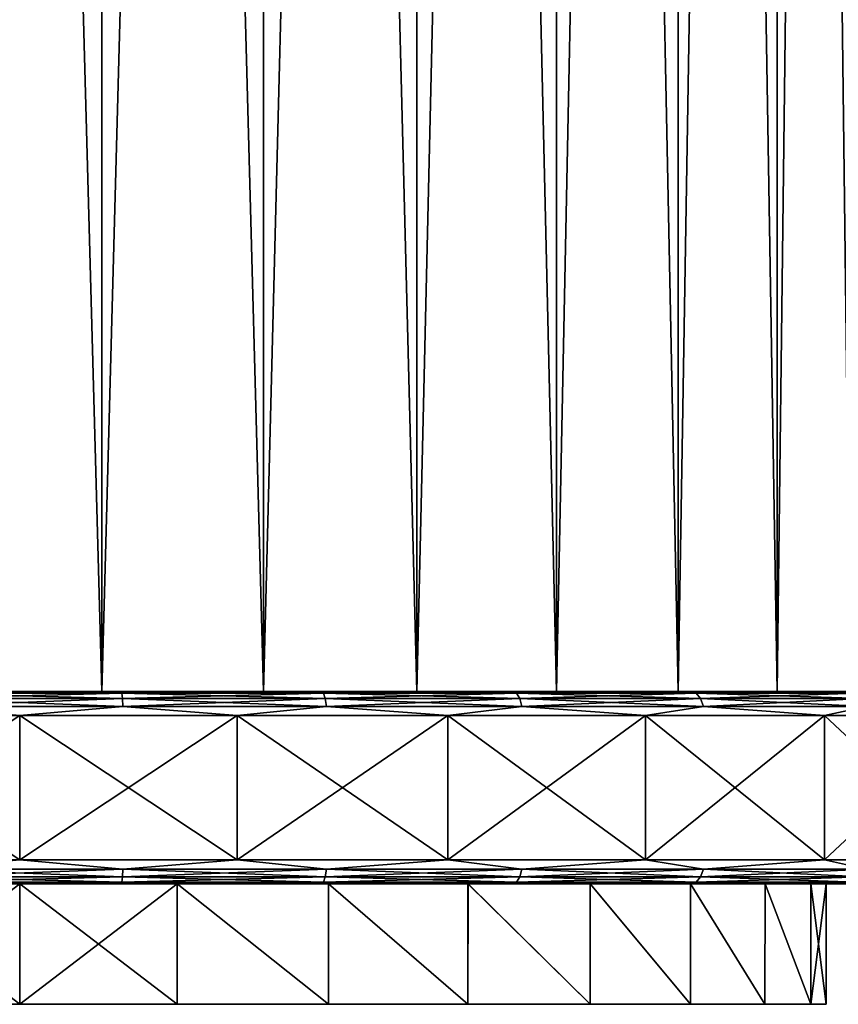
# Model space of a CAD drawing. Units: millimetres. Extents: x -176 to -22, y 522 to 690.
# Drawn here: x -48 to -31, y 522 to 542 of the extents above; entities that cross this region are included whole.
import ezdxf

# ---------------------------------------------------------------- set-up
doc = ezdxf.new("R2010")
doc.units = ezdxf.units.MM
doc.header["$LTSCALE"] = 65.185185
for name, color, linetype in [('831', 7, 'CONTINUOUS'), ('832', 7, 'CONTINUOUS'), ('885', 7, 'CONTINUOUS'), ('886', 7, 'CONTINUOUS'), ('887', 7, 'CONTINUOUS'), ('888', 7, 'CONTINUOUS'), ('889', 7, 'CONTINUOUS'), ('890', 7, 'CONTINUOUS'), ('891', 7, 'CONTINUOUS'), ('892', 7, 'CONTINUOUS'), ('893', 7, 'CONTINUOUS'), ('894', 7, 'CONTINUOUS'), ('895', 7, 'CONTINUOUS')]:
    doc.layers.add(name, color=color, linetype=linetype)

msp = doc.modelspace()

# ---------------------------------------------------------------- linework, layer by layer
at = {"layer": '831', "linetype": 'Continuous'}
for points in [[(-46.161, 652.984, -16.001), (-49.575, 652.984, -16.001), (-46.161, 528.184, -16.001), (-46.161, 652.984, -16.001)], [(-46.161, 528.184, -16.001), (-49.575, 652.984, -16.001), (-49.575, 528.184, -16.001), (-46.161, 528.184, -16.001)], [(-42.805, 652.984, -16.628), (-46.161, 652.984, -16.001), (-42.805, 528.184, -16.628), (-42.805, 652.984, -16.628)], [(-42.805, 528.184, -16.628), (-46.161, 652.984, -16.001), (-46.161, 528.184, -16.001), (-42.805, 528.184, -16.628)], [(-39.621, 652.984, -17.862), (-42.805, 652.984, -16.628), (-39.621, 528.184, -17.862), (-39.621, 652.984, -17.862)], [(-39.621, 528.184, -17.862), (-42.805, 652.984, -16.628), (-42.805, 528.184, -16.628), (-39.621, 528.184, -17.862)], [(-36.719, 652.984, -19.659), (-39.621, 652.984, -17.862), (-36.719, 528.184, -19.659), (-36.719, 652.984, -19.659)], [(-36.719, 528.184, -19.659), (-39.621, 652.984, -17.862), (-39.621, 528.184, -17.862), (-36.719, 528.184, -19.659)], [(-34.196, 652.984, -21.959), (-36.719, 652.984, -19.659), (-34.196, 528.184, -21.959), (-34.196, 652.984, -21.959)], [(-34.196, 528.184, -21.959), (-36.719, 652.984, -19.659), (-36.719, 528.184, -19.659), (-34.196, 528.184, -21.959)], [(-32.139, 652.984, -24.683), (-34.196, 652.984, -21.959), (-32.139, 528.184, -24.683), (-32.139, 652.984, -24.683)], [(-32.139, 528.184, -24.683), (-34.196, 652.984, -21.959), (-34.196, 528.184, -21.959), (-32.139, 528.184, -24.683)], [(-30.617, 652.984, -27.739), (-32.139, 652.984, -24.683), (-30.617, 528.184, -27.739), (-30.617, 652.984, -27.739)], [(-30.617, 528.184, -27.739), (-32.139, 652.984, -24.683), (-32.139, 528.184, -24.683), (-30.617, 528.184, -27.739)]]:
    msp.add_3dface(points, dxfattribs=at)
at = {"layer": '832', "linetype": 'Continuous'}
for points in [[(-49.575, 652.984, -52.843), (-46.161, 652.984, -52.843), (-49.575, 528.184, -52.843), (-49.575, 652.984, -52.843)], [(-49.575, 528.184, -52.843), (-46.161, 652.984, -52.843), (-46.161, 528.184, -52.843), (-49.575, 528.184, -52.843)], [(-46.161, 652.984, -52.843), (-42.805, 652.984, -52.216), (-46.161, 528.184, -52.843), (-46.161, 652.984, -52.843)], [(-46.161, 528.184, -52.843), (-42.805, 652.984, -52.216), (-42.805, 528.184, -52.216), (-46.161, 528.184, -52.843)], [(-42.805, 652.984, -52.216), (-39.621, 652.984, -50.983), (-42.805, 528.184, -52.216), (-42.805, 652.984, -52.216)], [(-42.805, 528.184, -52.216), (-39.621, 652.984, -50.983), (-39.621, 528.184, -50.983), (-42.805, 528.184, -52.216)], [(-39.621, 652.984, -50.983), (-36.719, 652.984, -49.186), (-39.621, 528.184, -50.983), (-39.621, 652.984, -50.983)], [(-39.621, 528.184, -50.983), (-36.719, 652.984, -49.186), (-36.719, 528.184, -49.186), (-39.621, 528.184, -50.983)], [(-36.719, 652.984, -49.186), (-34.196, 652.984, -46.886), (-36.719, 528.184, -49.186), (-36.719, 652.984, -49.186)], [(-36.719, 528.184, -49.186), (-34.196, 652.984, -46.886), (-34.196, 528.184, -46.886), (-36.719, 528.184, -49.186)], [(-34.196, 652.984, -46.886), (-32.139, 652.984, -44.161), (-34.196, 528.184, -46.886), (-34.196, 652.984, -46.886)], [(-34.196, 528.184, -46.886), (-32.139, 652.984, -44.161), (-32.139, 528.184, -44.161), (-34.196, 528.184, -46.886)], [(-32.139, 652.984, -44.161), (-30.617, 652.984, -41.105), (-32.139, 528.184, -44.161), (-32.139, 652.984, -44.161)], [(-32.139, 528.184, -44.161), (-30.617, 652.984, -41.105), (-30.617, 528.184, -41.105), (-32.139, 528.184, -44.161)]]:
    msp.add_3dface(points, dxfattribs=at)
at = {"layer": '885', "linetype": 'Continuous'}
for points in [[(-47.868, 524.184, -51.172), (-51.135, 521.684, -50.85), (-51.138, 524.184, -50.85), (-47.868, 524.184, -51.172)], [(-47.868, 521.684, -51.172), (-51.135, 521.684, -50.85), (-47.868, 524.184, -51.172), (-47.868, 521.684, -51.172)], [(-44.6, 521.684, -50.85), (-47.868, 521.684, -51.172), (-44.599, 524.184, -50.85), (-44.6, 521.684, -50.85)], [(-44.599, 524.184, -50.85), (-47.868, 521.684, -51.172), (-47.868, 524.184, -51.172), (-44.599, 524.184, -50.85)], [(-41.458, 521.684, -49.897), (-44.6, 521.684, -50.85), (-44.599, 524.184, -50.85), (-41.458, 521.684, -49.897)], [(-41.455, 524.184, -49.896), (-41.458, 521.684, -49.897), (-44.599, 524.184, -50.85), (-41.455, 524.184, -49.896)], [(-38.562, 521.684, -48.349), (-41.458, 521.684, -49.897), (-41.455, 524.184, -49.896), (-38.562, 521.684, -48.349)], [(-38.558, 524.184, -48.347), (-38.562, 521.684, -48.349), (-41.455, 524.184, -49.896), (-38.558, 524.184, -48.347)], [(-36.024, 521.684, -46.266), (-38.562, 521.684, -48.349), (-38.558, 524.184, -48.347), (-36.024, 521.684, -46.266)], [(-36.019, 524.184, -46.262), (-36.024, 521.684, -46.266), (-38.558, 524.184, -48.347), (-36.019, 524.184, -46.262)], [(-33.94, 521.684, -43.728), (-36.024, 521.684, -46.266), (-36.019, 524.184, -46.262), (-33.94, 521.684, -43.728)], [(-33.936, 524.184, -43.721), (-33.94, 521.684, -43.728), (-36.019, 524.184, -46.262), (-33.936, 524.184, -43.721)], [(-32.393, 521.684, -40.832), (-33.94, 521.684, -43.728), (-33.936, 524.184, -43.721), (-32.393, 521.684, -40.832)], [(-32.389, 524.184, -40.823), (-32.393, 521.684, -40.832), (-33.936, 524.184, -43.721), (-32.389, 524.184, -40.823)], [(-31.439, 521.684, -37.69), (-32.393, 521.684, -40.832), (-32.389, 524.184, -40.823), (-31.439, 521.684, -37.69)], [(-31.437, 524.184, -37.677), (-31.439, 521.684, -37.69), (-32.389, 524.184, -40.823), (-31.437, 524.184, -37.677)], [(-31.118, 521.684, -34.422), (-31.439, 521.684, -37.69), (-31.118, 524.184, -34.422), (-31.118, 521.684, -34.422)], [(-31.118, 524.184, -34.422), (-31.439, 521.684, -37.69), (-31.437, 524.184, -37.677), (-31.118, 524.184, -34.422)]]:
    msp.add_3dface(points, dxfattribs=at)
at = {"layer": '886', "linetype": 'Continuous'}
for points in [[(-51.135, 521.684, -17.994), (-47.868, 521.684, -17.672), (-51.136, 524.184, -17.994), (-51.135, 521.684, -17.994)], [(-51.136, 524.184, -17.994), (-47.868, 521.684, -17.672), (-47.867, 524.184, -17.672), (-51.136, 524.184, -17.994)], [(-47.868, 521.684, -17.672), (-44.6, 521.684, -17.994), (-47.867, 524.184, -17.672), (-47.868, 521.684, -17.672)], [(-47.867, 524.184, -17.672), (-44.6, 521.684, -17.994), (-44.597, 524.184, -17.995), (-47.867, 524.184, -17.672)], [(-44.6, 521.684, -17.994), (-41.458, 521.684, -18.947), (-44.597, 524.184, -17.995), (-44.6, 521.684, -17.994)], [(-44.597, 524.184, -17.995), (-41.458, 521.684, -18.947), (-41.454, 524.184, -18.949), (-44.597, 524.184, -17.995)], [(-41.458, 521.684, -18.947), (-38.562, 521.684, -20.495), (-41.454, 524.184, -18.949), (-41.458, 521.684, -18.947)], [(-41.454, 524.184, -18.949), (-38.562, 521.684, -20.495), (-38.557, 524.184, -20.499), (-41.454, 524.184, -18.949)], [(-38.562, 521.684, -20.495), (-36.024, 521.684, -22.578), (-38.557, 524.184, -20.499), (-38.562, 521.684, -20.495)], [(-38.557, 524.184, -20.499), (-36.024, 521.684, -22.578), (-36.018, 524.184, -22.584), (-38.557, 524.184, -20.499)], [(-36.024, 521.684, -22.578), (-33.94, 521.684, -25.116), (-36.018, 524.184, -22.584), (-36.024, 521.684, -22.578)], [(-36.018, 524.184, -22.584), (-33.94, 521.684, -25.116), (-33.935, 524.184, -25.125), (-36.018, 524.184, -22.584)], [(-33.94, 521.684, -25.116), (-32.393, 521.684, -28.012), (-33.935, 524.184, -25.125), (-33.94, 521.684, -25.116)], [(-33.935, 524.184, -25.125), (-32.393, 521.684, -28.012), (-32.388, 524.184, -28.023), (-33.935, 524.184, -25.125)], [(-32.393, 521.684, -28.012), (-31.439, 521.684, -31.154), (-32.388, 524.184, -28.023), (-32.393, 521.684, -28.012)], [(-32.388, 524.184, -28.023), (-31.439, 521.684, -31.154), (-31.437, 524.184, -31.169), (-32.388, 524.184, -28.023)], [(-31.439, 521.684, -31.154), (-31.118, 521.684, -34.422), (-31.437, 524.184, -31.169), (-31.439, 521.684, -31.154)], [(-31.118, 521.684, -34.422), (-31.118, 524.184, -34.422), (-31.437, 524.184, -31.169), (-31.118, 521.684, -34.422)]]:
    msp.add_3dface(points, dxfattribs=at)
at = {"layer": '887', "linetype": 'Continuous'}
for points in [[(-51.624, 524.184, -14.269), (-51.136, 524.184, -17.994), (-47.868, 524.184, -13.922), (-51.624, 524.184, -14.269)], [(-47.868, 524.184, -54.922), (-51.138, 524.184, -50.85), (-51.623, 524.184, -54.575), (-47.868, 524.184, -54.922)], [(-47.868, 524.184, -51.172), (-51.138, 524.184, -50.85), (-47.868, 524.184, -54.922), (-47.868, 524.184, -51.172)], [(-51.136, 524.184, -17.994), (-47.867, 524.184, -17.672), (-47.868, 524.184, -13.922), (-51.136, 524.184, -17.994)], [(-44.599, 524.184, -50.85), (-47.868, 524.184, -51.172), (-47.868, 524.184, -54.922), (-44.599, 524.184, -50.85)], [(-44.599, 524.184, -50.85), (-47.868, 524.184, -54.922), (-44.111, 524.184, -54.575), (-44.599, 524.184, -50.85)], [(-47.867, 524.184, -17.672), (-44.597, 524.184, -17.995), (-47.868, 524.184, -13.922), (-47.867, 524.184, -17.672)], [(-47.868, 524.184, -13.922), (-44.597, 524.184, -17.995), (-44.112, 524.184, -14.269), (-47.868, 524.184, -13.922)], [(-41.455, 524.184, -49.896), (-44.599, 524.184, -50.85), (-44.111, 524.184, -54.575), (-41.455, 524.184, -49.896)], [(-44.597, 524.184, -17.995), (-41.454, 524.184, -18.949), (-44.112, 524.184, -14.269), (-44.597, 524.184, -17.995)], [(-44.112, 524.184, -14.269), (-41.454, 524.184, -18.949), (-40.471, 524.184, -15.303), (-44.112, 524.184, -14.269)], [(-40.469, 524.184, -53.54), (-41.455, 524.184, -49.896), (-44.111, 524.184, -54.575), (-40.469, 524.184, -53.54)], [(-38.558, 524.184, -48.347), (-41.455, 524.184, -49.896), (-40.469, 524.184, -53.54), (-38.558, 524.184, -48.347)], [(-41.454, 524.184, -18.949), (-38.557, 524.184, -20.499), (-40.471, 524.184, -15.303), (-41.454, 524.184, -18.949)], [(-40.471, 524.184, -15.303), (-38.557, 524.184, -20.499), (-37.082, 524.184, -16.989), (-40.471, 524.184, -15.303)], [(-37.081, 524.184, -51.854), (-38.558, 524.184, -48.347), (-40.469, 524.184, -53.54), (-37.081, 524.184, -51.854)], [(-36.019, 524.184, -46.262), (-38.558, 524.184, -48.347), (-37.081, 524.184, -51.854), (-36.019, 524.184, -46.262)], [(-38.557, 524.184, -20.499), (-36.018, 524.184, -22.584), (-37.082, 524.184, -16.989), (-38.557, 524.184, -20.499)], [(-37.082, 524.184, -16.989), (-36.018, 524.184, -22.584), (-34.061, 524.184, -19.269), (-37.082, 524.184, -16.989)], [(-34.06, 524.184, -49.574), (-36.019, 524.184, -46.262), (-37.081, 524.184, -51.854), (-34.06, 524.184, -49.574)], [(-33.936, 524.184, -43.721), (-36.019, 524.184, -46.262), (-34.06, 524.184, -49.574), (-33.936, 524.184, -43.721)], [(-36.018, 524.184, -22.584), (-33.935, 524.184, -25.125), (-34.061, 524.184, -19.269), (-36.018, 524.184, -22.584)], [(-33.935, 524.184, -25.125), (-32.388, 524.184, -28.023), (-34.061, 524.184, -19.269), (-33.935, 524.184, -25.125)], [(-34.061, 524.184, -19.269), (-32.388, 524.184, -28.023), (-31.511, 524.184, -22.065), (-34.061, 524.184, -19.269)], [(-31.51, 524.184, -46.778), (-33.936, 524.184, -43.721), (-34.06, 524.184, -49.574), (-31.51, 524.184, -46.778)], [(-32.389, 524.184, -40.823), (-33.936, 524.184, -43.721), (-31.51, 524.184, -46.778), (-32.389, 524.184, -40.823)], [(-31.437, 524.184, -37.677), (-32.389, 524.184, -40.823), (-31.51, 524.184, -46.778), (-31.437, 524.184, -37.677)], [(-32.388, 524.184, -28.023), (-31.437, 524.184, -31.169), (-31.511, 524.184, -22.065), (-32.388, 524.184, -28.023)], [(-31.437, 524.184, -31.169), (-31.118, 524.184, -34.422), (-31.511, 524.184, -22.065), (-31.437, 524.184, -31.169)], [(-31.511, 524.184, -22.065), (-31.118, 524.184, -34.422), (-29.519, 524.184, -25.282), (-31.511, 524.184, -22.065)], [(-29.518, 524.184, -43.561), (-31.437, 524.184, -37.677), (-31.51, 524.184, -46.778), (-29.518, 524.184, -43.561)], [(-31.118, 524.184, -34.422), (-31.437, 524.184, -37.677), (-29.518, 524.184, -43.561), (-31.118, 524.184, -34.422)], [(-29.519, 524.184, -25.282), (-31.118, 524.184, -34.422), (-29.518, 524.184, -43.561), (-29.519, 524.184, -25.282)]]:
    msp.add_3dface(points, dxfattribs=at)
at = {"layer": '888', "linetype": 'Continuous'}
for points in [[(-56.591, 524.184, -10.462), (-60.621, 524.184, -12.341), (-47.868, 524.184, -11.422), (-56.591, 524.184, -10.462)], [(-47.868, 524.184, -11.422), (-60.621, 524.184, -12.341), (-52.081, 524.184, -11.811), (-47.868, 524.184, -11.422)], [(-52.297, 524.184, -9.311), (-56.591, 524.184, -10.462), (-39.145, 524.184, -10.461), (-52.297, 524.184, -9.311)], [(-39.145, 524.184, -10.461), (-56.591, 524.184, -10.462), (-47.868, 524.184, -11.422), (-39.145, 524.184, -10.461)], [(-43.438, 524.184, -59.534), (-39.144, 524.184, -58.383), (-56.59, 524.184, -58.383), (-43.438, 524.184, -59.534)], [(-56.59, 524.184, -58.383), (-39.144, 524.184, -58.383), (-47.868, 524.184, -57.422), (-56.59, 524.184, -58.383)], [(-52.296, 524.184, -59.534), (-43.438, 524.184, -59.534), (-56.59, 524.184, -58.383), (-52.296, 524.184, -59.534)], [(-52.082, 524.184, -57.033), (-56.59, 524.184, -58.383), (-47.868, 524.184, -57.422), (-52.082, 524.184, -57.033)], [(-47.868, 524.184, -8.923), (-52.297, 524.184, -9.311), (-43.44, 524.184, -9.31), (-47.868, 524.184, -8.923)], [(-43.44, 524.184, -9.31), (-52.297, 524.184, -9.311), (-39.145, 524.184, -10.461), (-43.44, 524.184, -9.31)], [(-47.867, 524.184, -59.921), (-43.438, 524.184, -59.534), (-52.296, 524.184, -59.534), (-47.867, 524.184, -59.921)], [(-39.144, 524.184, -58.383), (-35.115, 524.184, -56.504), (-47.868, 524.184, -57.422), (-39.144, 524.184, -58.383)], [(-47.868, 524.184, -57.422), (-35.115, 524.184, -56.504), (-43.654, 524.184, -57.033), (-47.868, 524.184, -57.422)], [(-39.145, 524.184, -10.461), (-47.868, 524.184, -11.422), (-43.653, 524.184, -11.812), (-39.145, 524.184, -10.461)], [(-43.654, 524.184, -57.033), (-35.115, 524.184, -56.504), (-39.569, 524.184, -55.873), (-43.654, 524.184, -57.033)], [(-35.116, 524.184, -12.34), (-39.145, 524.184, -10.461), (-43.653, 524.184, -11.812), (-35.116, 524.184, -12.34)], [(-39.568, 524.184, -12.972), (-35.116, 524.184, -12.34), (-43.653, 524.184, -11.812), (-39.568, 524.184, -12.972)], [(-35.115, 524.184, -56.504), (-31.473, 524.184, -53.953), (-39.569, 524.184, -55.873), (-35.115, 524.184, -56.504)], [(-39.569, 524.184, -55.873), (-31.473, 524.184, -53.953), (-35.768, 524.184, -53.982), (-39.569, 524.184, -55.873)], [(-35.766, 524.184, -14.863), (-35.116, 524.184, -12.34), (-39.568, 524.184, -12.972), (-35.766, 524.184, -14.863)], [(-35.768, 524.184, -53.982), (-31.473, 524.184, -53.953), (-32.378, 524.184, -51.425), (-35.768, 524.184, -53.982)], [(-31.474, 524.184, -14.891), (-35.116, 524.184, -12.34), (-35.766, 524.184, -14.863), (-31.474, 524.184, -14.891)], [(-32.377, 524.184, -17.421), (-31.474, 524.184, -14.891), (-35.766, 524.184, -14.863), (-32.377, 524.184, -17.421)], [(-31.473, 524.184, -53.953), (-28.33, 524.184, -50.808), (-32.378, 524.184, -51.425), (-31.473, 524.184, -53.953)], [(-32.378, 524.184, -51.425), (-28.33, 524.184, -50.808), (-29.517, 524.184, -48.288), (-32.378, 524.184, -51.425)], [(-28.331, 524.184, -18.035), (-31.474, 524.184, -14.891), (-32.377, 524.184, -17.421), (-28.331, 524.184, -18.035)], [(-29.516, 524.184, -20.558), (-28.331, 524.184, -18.035), (-32.377, 524.184, -17.421), (-29.516, 524.184, -20.558)]]:
    msp.add_3dface(points, dxfattribs=at)
at = {"layer": '889', "linetype": 'Continuous'}
for points in [[(-47.868, 524.684, -8.422), (-52.382, 524.684, -8.817), (-50.012, 524.493, -8.549), (-47.868, 524.684, -8.422)], [(-45.724, 524.493, -8.549), (-47.868, 524.684, -8.422), (-50.012, 524.493, -8.549), (-45.724, 524.493, -8.549)], [(-43.353, 524.684, -8.817), (-47.868, 524.684, -8.422), (-45.724, 524.493, -8.549), (-43.353, 524.684, -8.817)], [(-41.494, 524.493, -9.255), (-43.353, 524.684, -8.817), (-45.724, 524.493, -8.549), (-41.494, 524.493, -9.255)], [(-38.975, 524.684, -9.99), (-43.353, 524.684, -8.817), (-41.494, 524.493, -9.255), (-38.975, 524.684, -9.99)], [(-37.439, 524.493, -10.647), (-38.975, 524.684, -9.99), (-41.494, 524.493, -9.255), (-37.439, 524.493, -10.647)], [(-34.868, 524.684, -11.906), (-38.975, 524.684, -9.99), (-37.439, 524.493, -10.647), (-34.868, 524.684, -11.906)], [(-33.668, 524.493, -12.688), (-34.868, 524.684, -11.906), (-37.439, 524.493, -10.647), (-33.668, 524.493, -12.688)], [(-31.155, 524.684, -14.505), (-34.868, 524.684, -11.906), (-33.668, 524.493, -12.688), (-31.155, 524.684, -14.505)], [(-30.284, 524.493, -15.321), (-31.155, 524.684, -14.505), (-33.668, 524.493, -12.688), (-30.284, 524.493, -15.321)], [(-27.95, 524.684, -17.71), (-31.155, 524.684, -14.505), (-30.284, 524.493, -15.321), (-27.95, 524.684, -17.71)], [(-45.724, 524.493, -8.549), (-50.012, 524.493, -8.549), (-45.733, 524.331, -8.657), (-45.724, 524.493, -8.549)], [(-50.012, 524.493, -8.549), (-50.003, 524.331, -8.657), (-45.733, 524.331, -8.657), (-50.012, 524.493, -8.549)], [(-49.989, 524.222, -8.819), (-45.746, 524.222, -8.819), (-50.003, 524.331, -8.657), (-49.989, 524.222, -8.819)], [(-50.003, 524.331, -8.657), (-45.746, 524.222, -8.819), (-45.733, 524.331, -8.657), (-50.003, 524.331, -8.657)], [(-45.746, 524.222, -8.819), (-41.561, 524.222, -9.517), (-45.733, 524.331, -8.657), (-45.746, 524.222, -8.819)], [(-45.724, 524.493, -8.549), (-45.733, 524.331, -8.657), (-41.521, 524.331, -9.36), (-45.724, 524.493, -8.549)], [(-45.733, 524.331, -8.657), (-41.561, 524.222, -9.517), (-41.521, 524.331, -9.36), (-45.733, 524.331, -8.657)], [(-41.494, 524.493, -9.255), (-45.724, 524.493, -8.549), (-41.521, 524.331, -9.36), (-41.494, 524.493, -9.255)], [(-41.561, 524.222, -9.517), (-37.548, 524.222, -10.895), (-41.521, 524.331, -9.36), (-41.561, 524.222, -9.517)], [(-41.494, 524.493, -9.255), (-41.521, 524.331, -9.36), (-37.482, 524.331, -10.746), (-41.494, 524.493, -9.255)], [(-41.521, 524.331, -9.36), (-37.548, 524.222, -10.895), (-37.482, 524.331, -10.746), (-41.521, 524.331, -9.36)], [(-37.439, 524.493, -10.647), (-41.494, 524.493, -9.255), (-37.482, 524.331, -10.746), (-37.439, 524.493, -10.647)], [(-37.548, 524.222, -10.895), (-33.816, 524.222, -12.915), (-37.482, 524.331, -10.746), (-37.548, 524.222, -10.895)], [(-37.439, 524.493, -10.647), (-37.482, 524.331, -10.746), (-33.727, 524.331, -12.779), (-37.439, 524.493, -10.647)], [(-37.482, 524.331, -10.746), (-33.816, 524.222, -12.915), (-33.727, 524.331, -12.779), (-37.482, 524.331, -10.746)], [(-33.668, 524.493, -12.688), (-37.439, 524.493, -10.647), (-33.727, 524.331, -12.779), (-33.668, 524.493, -12.688)], [(-33.816, 524.222, -12.915), (-30.468, 524.222, -15.521), (-33.727, 524.331, -12.779), (-33.816, 524.222, -12.915)], [(-33.668, 524.493, -12.688), (-33.727, 524.331, -12.779), (-30.358, 524.331, -15.401), (-33.668, 524.493, -12.688)], [(-33.727, 524.331, -12.779), (-30.468, 524.222, -15.521), (-30.358, 524.331, -15.401), (-33.727, 524.331, -12.779)], [(-30.284, 524.493, -15.321), (-33.668, 524.493, -12.688), (-30.358, 524.331, -15.401), (-30.284, 524.493, -15.321)], [(-52.297, 524.184, -9.311), (-47.868, 524.184, -8.923), (-49.989, 524.222, -8.819), (-52.297, 524.184, -9.311)], [(-49.989, 524.222, -8.819), (-47.868, 524.184, -8.923), (-45.746, 524.222, -8.819), (-49.989, 524.222, -8.819)], [(-47.868, 524.184, -8.923), (-43.44, 524.184, -9.31), (-45.746, 524.222, -8.819), (-47.868, 524.184, -8.923)], [(-45.746, 524.222, -8.819), (-43.44, 524.184, -9.31), (-41.561, 524.222, -9.517), (-45.746, 524.222, -8.819)], [(-43.44, 524.184, -9.31), (-39.145, 524.184, -10.461), (-41.561, 524.222, -9.517), (-43.44, 524.184, -9.31)], [(-41.561, 524.222, -9.517), (-39.145, 524.184, -10.461), (-37.548, 524.222, -10.895), (-41.561, 524.222, -9.517)], [(-39.145, 524.184, -10.461), (-35.116, 524.184, -12.34), (-37.548, 524.222, -10.895), (-39.145, 524.184, -10.461)], [(-37.548, 524.222, -10.895), (-35.116, 524.184, -12.34), (-33.816, 524.222, -12.915), (-37.548, 524.222, -10.895)], [(-35.116, 524.184, -12.34), (-31.474, 524.184, -14.891), (-33.816, 524.222, -12.915), (-35.116, 524.184, -12.34)], [(-33.816, 524.222, -12.915), (-31.474, 524.184, -14.891), (-30.468, 524.222, -15.521), (-33.816, 524.222, -12.915)], [(-31.474, 524.184, -14.891), (-28.331, 524.184, -18.035), (-30.468, 524.222, -15.521), (-31.474, 524.184, -14.891)]]:
    msp.add_3dface(points, dxfattribs=at)
at = {"layer": '890', "linetype": 'Continuous'}
for points in [[(-52.382, 524.684, -8.817), (-47.868, 524.684, -8.422), (-52.382, 527.684, -8.817), (-52.382, 524.684, -8.817)], [(-52.382, 527.684, -8.817), (-47.868, 524.684, -8.422), (-47.868, 527.684, -8.422), (-52.382, 527.684, -8.817)], [(-47.868, 524.684, -8.422), (-43.353, 524.684, -8.817), (-47.868, 527.684, -8.422), (-47.868, 524.684, -8.422)], [(-47.868, 527.684, -8.422), (-43.353, 524.684, -8.817), (-43.353, 527.684, -8.817), (-47.868, 527.684, -8.422)], [(-43.353, 524.684, -8.817), (-38.975, 524.684, -9.99), (-43.353, 527.684, -8.817), (-43.353, 524.684, -8.817)], [(-43.353, 527.684, -8.817), (-38.975, 524.684, -9.99), (-38.975, 527.684, -9.99), (-43.353, 527.684, -8.817)], [(-38.975, 524.684, -9.99), (-34.868, 524.684, -11.906), (-38.975, 527.684, -9.99), (-38.975, 524.684, -9.99)], [(-38.975, 527.684, -9.99), (-34.868, 524.684, -11.906), (-34.868, 527.684, -11.906), (-38.975, 527.684, -9.99)], [(-34.868, 524.684, -11.906), (-31.155, 524.684, -14.505), (-34.868, 527.684, -11.906), (-34.868, 524.684, -11.906)], [(-34.868, 527.684, -11.906), (-31.155, 524.684, -14.505), (-31.155, 527.684, -14.505), (-34.868, 527.684, -11.906)], [(-31.155, 524.684, -14.505), (-27.95, 524.684, -17.71), (-31.155, 527.684, -14.505), (-31.155, 524.684, -14.505)], [(-31.155, 527.684, -14.505), (-27.95, 524.684, -17.71), (-27.95, 527.684, -17.71), (-31.155, 527.684, -14.505)]]:
    msp.add_3dface(points, dxfattribs=at)
at = {"layer": '891', "linetype": 'Continuous'}
for points in [[(-52.297, 528.184, -9.311), (-49.989, 528.146, -8.819), (-47.868, 528.184, -8.923), (-52.297, 528.184, -9.311)], [(-50.012, 527.875, -8.549), (-45.724, 527.875, -8.549), (-50.003, 528.038, -8.657), (-50.012, 527.875, -8.549)], [(-49.989, 528.146, -8.819), (-50.003, 528.038, -8.657), (-45.733, 528.038, -8.657), (-49.989, 528.146, -8.819)], [(-50.003, 528.038, -8.657), (-45.724, 527.875, -8.549), (-45.733, 528.038, -8.657), (-50.003, 528.038, -8.657)], [(-49.989, 528.146, -8.819), (-45.746, 528.146, -8.819), (-47.868, 528.184, -8.923), (-49.989, 528.146, -8.819)], [(-45.746, 528.146, -8.819), (-49.989, 528.146, -8.819), (-45.733, 528.038, -8.657), (-45.746, 528.146, -8.819)], [(-47.868, 528.184, -8.923), (-45.746, 528.146, -8.819), (-43.44, 528.184, -9.31), (-47.868, 528.184, -8.923)], [(-45.746, 528.146, -8.819), (-41.561, 528.146, -9.517), (-43.44, 528.184, -9.31), (-45.746, 528.146, -8.819)], [(-41.561, 528.146, -9.517), (-45.746, 528.146, -8.819), (-41.521, 528.038, -9.36), (-41.561, 528.146, -9.517)], [(-45.746, 528.146, -8.819), (-45.733, 528.038, -8.657), (-41.521, 528.038, -9.36), (-45.746, 528.146, -8.819)], [(-45.724, 527.875, -8.549), (-41.494, 527.875, -9.255), (-45.733, 528.038, -8.657), (-45.724, 527.875, -8.549)], [(-45.733, 528.038, -8.657), (-41.494, 527.875, -9.255), (-41.521, 528.038, -9.36), (-45.733, 528.038, -8.657)], [(-43.44, 528.184, -9.31), (-41.561, 528.146, -9.517), (-39.145, 528.184, -10.461), (-43.44, 528.184, -9.31)], [(-41.561, 528.146, -9.517), (-37.548, 528.146, -10.895), (-39.145, 528.184, -10.461), (-41.561, 528.146, -9.517)], [(-37.548, 528.146, -10.895), (-41.561, 528.146, -9.517), (-37.482, 528.038, -10.746), (-37.548, 528.146, -10.895)], [(-41.561, 528.146, -9.517), (-41.521, 528.038, -9.36), (-37.482, 528.038, -10.746), (-41.561, 528.146, -9.517)], [(-41.494, 527.875, -9.255), (-37.439, 527.875, -10.647), (-41.521, 528.038, -9.36), (-41.494, 527.875, -9.255)], [(-41.521, 528.038, -9.36), (-37.439, 527.875, -10.647), (-37.482, 528.038, -10.746), (-41.521, 528.038, -9.36)], [(-39.145, 528.184, -10.461), (-37.548, 528.146, -10.895), (-35.116, 528.184, -12.34), (-39.145, 528.184, -10.461)], [(-37.548, 528.146, -10.895), (-33.816, 528.146, -12.914), (-35.116, 528.184, -12.34), (-37.548, 528.146, -10.895)], [(-33.816, 528.146, -12.914), (-37.548, 528.146, -10.895), (-33.727, 528.038, -12.778), (-33.816, 528.146, -12.914)], [(-37.548, 528.146, -10.895), (-37.482, 528.038, -10.746), (-33.727, 528.038, -12.778), (-37.548, 528.146, -10.895)], [(-37.439, 527.875, -10.647), (-33.668, 527.875, -12.688), (-37.482, 528.038, -10.746), (-37.439, 527.875, -10.647)], [(-37.482, 528.038, -10.746), (-33.668, 527.875, -12.688), (-33.727, 528.038, -12.778), (-37.482, 528.038, -10.746)], [(-35.116, 528.184, -12.34), (-33.816, 528.146, -12.914), (-31.474, 528.184, -14.891), (-35.116, 528.184, -12.34)], [(-33.816, 528.146, -12.914), (-30.467, 528.146, -15.52), (-31.474, 528.184, -14.891), (-33.816, 528.146, -12.914)], [(-30.467, 528.146, -15.52), (-33.816, 528.146, -12.914), (-30.357, 528.038, -15.401), (-30.467, 528.146, -15.52)], [(-33.816, 528.146, -12.914), (-33.727, 528.038, -12.778), (-30.357, 528.038, -15.401), (-33.816, 528.146, -12.914)], [(-33.668, 527.875, -12.688), (-30.284, 527.875, -15.321), (-33.727, 528.038, -12.778), (-33.668, 527.875, -12.688)], [(-33.727, 528.038, -12.778), (-30.284, 527.875, -15.321), (-30.357, 528.038, -15.401), (-33.727, 528.038, -12.778)], [(-31.474, 528.184, -14.891), (-30.467, 528.146, -15.52), (-28.331, 528.184, -18.035), (-31.474, 528.184, -14.891)], [(-52.382, 527.684, -8.817), (-47.868, 527.684, -8.422), (-50.012, 527.875, -8.549), (-52.382, 527.684, -8.817)], [(-50.012, 527.875, -8.549), (-47.868, 527.684, -8.422), (-45.724, 527.875, -8.549), (-50.012, 527.875, -8.549)], [(-47.868, 527.684, -8.422), (-43.353, 527.684, -8.817), (-45.724, 527.875, -8.549), (-47.868, 527.684, -8.422)], [(-45.724, 527.875, -8.549), (-43.353, 527.684, -8.817), (-41.494, 527.875, -9.255), (-45.724, 527.875, -8.549)], [(-43.353, 527.684, -8.817), (-38.975, 527.684, -9.99), (-41.494, 527.875, -9.255), (-43.353, 527.684, -8.817)], [(-41.494, 527.875, -9.255), (-38.975, 527.684, -9.99), (-37.439, 527.875, -10.647), (-41.494, 527.875, -9.255)], [(-38.975, 527.684, -9.99), (-34.868, 527.684, -11.906), (-37.439, 527.875, -10.647), (-38.975, 527.684, -9.99)], [(-37.439, 527.875, -10.647), (-34.868, 527.684, -11.906), (-33.668, 527.875, -12.688), (-37.439, 527.875, -10.647)], [(-34.868, 527.684, -11.906), (-31.155, 527.684, -14.505), (-33.668, 527.875, -12.688), (-34.868, 527.684, -11.906)], [(-33.668, 527.875, -12.688), (-31.155, 527.684, -14.505), (-30.284, 527.875, -15.321), (-33.668, 527.875, -12.688)], [(-31.155, 527.684, -14.505), (-27.95, 527.684, -17.71), (-30.284, 527.875, -15.321), (-31.155, 527.684, -14.505)]]:
    msp.add_3dface(points, dxfattribs=at)
at = {"layer": '892', "linetype": 'Continuous'}
for points in [[(-67.406, 528.184, -18.036), (-64.262, 528.184, -14.892), (-28.331, 528.184, -18.035), (-67.406, 528.184, -18.036)], [(-67.406, 528.184, -18.036), (-28.331, 528.184, -18.035), (-47.867, 528.184, -19.673), (-67.406, 528.184, -18.036)], [(-50.745, 528.184, -19.956), (-67.406, 528.184, -18.036), (-47.867, 528.184, -19.673), (-50.745, 528.184, -19.956)], [(-64.261, 528.184, -53.954), (-67.405, 528.184, -50.809), (-31.473, 528.184, -53.953), (-64.261, 528.184, -53.954)], [(-31.473, 528.184, -53.953), (-67.405, 528.184, -50.809), (-28.33, 528.184, -50.808), (-31.473, 528.184, -53.953)], [(-28.33, 528.184, -50.808), (-67.405, 528.184, -50.809), (-47.868, 528.184, -49.172), (-28.33, 528.184, -50.808)], [(-64.262, 528.184, -14.892), (-60.621, 528.184, -12.341), (-31.474, 528.184, -14.891), (-64.262, 528.184, -14.892)], [(-64.262, 528.184, -14.892), (-31.474, 528.184, -14.891), (-28.331, 528.184, -18.035), (-64.262, 528.184, -14.892)], [(-60.619, 528.184, -56.504), (-64.261, 528.184, -53.954), (-35.115, 528.184, -56.504), (-60.619, 528.184, -56.504)], [(-35.115, 528.184, -56.504), (-64.261, 528.184, -53.954), (-31.473, 528.184, -53.953), (-35.115, 528.184, -56.504)], [(-60.621, 528.184, -12.341), (-56.591, 528.184, -10.462), (-35.116, 528.184, -12.34), (-60.621, 528.184, -12.341)], [(-60.621, 528.184, -12.341), (-35.116, 528.184, -12.34), (-31.474, 528.184, -14.891), (-60.621, 528.184, -12.341)], [(-56.59, 528.184, -58.383), (-60.619, 528.184, -56.504), (-39.144, 528.184, -58.383), (-56.59, 528.184, -58.383)], [(-39.144, 528.184, -58.383), (-60.619, 528.184, -56.504), (-35.115, 528.184, -56.504), (-39.144, 528.184, -58.383)], [(-56.591, 528.184, -10.462), (-52.297, 528.184, -9.311), (-39.145, 528.184, -10.461), (-56.591, 528.184, -10.462)], [(-56.591, 528.184, -10.462), (-39.145, 528.184, -10.461), (-35.116, 528.184, -12.34), (-56.591, 528.184, -10.462)], [(-52.296, 528.184, -59.534), (-56.59, 528.184, -58.383), (-43.438, 528.184, -59.534), (-52.296, 528.184, -59.534)], [(-43.438, 528.184, -59.534), (-56.59, 528.184, -58.383), (-39.144, 528.184, -58.383), (-43.438, 528.184, -59.534)], [(-52.297, 528.184, -9.311), (-47.868, 528.184, -8.923), (-43.44, 528.184, -9.31), (-52.297, 528.184, -9.311)], [(-52.297, 528.184, -9.311), (-43.44, 528.184, -9.31), (-39.145, 528.184, -10.461), (-52.297, 528.184, -9.311)], [(-47.867, 528.184, -59.921), (-52.296, 528.184, -59.534), (-43.438, 528.184, -59.534), (-47.867, 528.184, -59.921)], [(-44.99, 528.184, -48.888), (-28.33, 528.184, -50.808), (-47.868, 528.184, -49.172), (-44.99, 528.184, -48.888)], [(-28.331, 528.184, -18.035), (-25.781, 528.184, -21.678), (-47.867, 528.184, -19.673), (-28.331, 528.184, -18.035)], [(-47.867, 528.184, -19.673), (-25.781, 528.184, -21.678), (-44.988, 528.184, -19.957), (-47.867, 528.184, -19.673)], [(-42.222, 528.184, -48.048), (-28.33, 528.184, -50.808), (-44.99, 528.184, -48.888), (-42.222, 528.184, -48.048)], [(-44.988, 528.184, -19.957), (-25.781, 528.184, -21.678), (-42.22, 528.184, -20.797), (-44.988, 528.184, -19.957)], [(-25.78, 528.184, -47.165), (-28.33, 528.184, -50.808), (-42.222, 528.184, -48.048), (-25.78, 528.184, -47.165)], [(-39.671, 528.184, -46.684), (-25.78, 528.184, -47.165), (-42.222, 528.184, -48.048), (-39.671, 528.184, -46.684)], [(-42.22, 528.184, -20.797), (-25.781, 528.184, -21.678), (-39.669, 528.184, -22.161), (-42.22, 528.184, -20.797)], [(-37.435, 528.184, -44.849), (-25.78, 528.184, -47.165), (-39.671, 528.184, -46.684), (-37.435, 528.184, -44.849)], [(-25.781, 528.184, -21.678), (-23.903, 528.184, -25.709), (-39.669, 528.184, -22.161), (-25.781, 528.184, -21.678)], [(-39.669, 528.184, -22.161), (-23.903, 528.184, -25.709), (-37.434, 528.184, -23.997), (-39.669, 528.184, -22.161)], [(-23.902, 528.184, -43.134), (-25.78, 528.184, -47.165), (-37.435, 528.184, -44.849), (-23.902, 528.184, -43.134)], [(-35.6, 528.184, -42.611), (-23.902, 528.184, -43.134), (-37.435, 528.184, -44.849), (-35.6, 528.184, -42.611)], [(-37.434, 528.184, -23.997), (-23.903, 528.184, -25.709), (-35.599, 528.184, -26.234), (-37.434, 528.184, -23.997)], [(-34.237, 528.184, -40.059), (-23.902, 528.184, -43.134), (-35.6, 528.184, -42.611), (-34.237, 528.184, -40.059)], [(-23.903, 528.184, -25.709), (-22.753, 528.184, -30.006), (-35.599, 528.184, -26.234), (-23.903, 528.184, -25.709)], [(-35.599, 528.184, -26.234), (-22.753, 528.184, -30.006), (-34.237, 528.184, -28.787), (-35.599, 528.184, -26.234)], [(-34.237, 528.184, -28.787), (-22.753, 528.184, -30.006), (-33.398, 528.184, -31.557), (-34.237, 528.184, -28.787)], [(-22.753, 528.184, -38.837), (-23.902, 528.184, -43.134), (-34.237, 528.184, -40.059), (-22.753, 528.184, -38.837)], [(-33.399, 528.184, -37.288), (-22.753, 528.184, -38.837), (-34.237, 528.184, -40.059), (-33.399, 528.184, -37.288)], [(-33.118, 528.184, -34.422), (-22.753, 528.184, -38.837), (-33.399, 528.184, -37.288), (-33.118, 528.184, -34.422)], [(-22.753, 528.184, -30.006), (-22.368, 528.184, -34.422), (-33.398, 528.184, -31.557), (-22.753, 528.184, -30.006)], [(-33.398, 528.184, -31.557), (-22.368, 528.184, -34.422), (-33.118, 528.184, -34.422), (-33.398, 528.184, -31.557)], [(-22.368, 528.184, -34.422), (-22.753, 528.184, -38.837), (-33.118, 528.184, -34.422), (-22.368, 528.184, -34.422)]]:
    msp.add_3dface(points, dxfattribs=at)
at = {"layer": '893', "linetype": 'Continuous'}
for points in [[(-52.296, 528.184, -59.534), (-47.867, 528.184, -59.921), (-49.989, 528.146, -60.026), (-52.296, 528.184, -59.534)], [(-50.003, 528.038, -60.188), (-45.733, 528.038, -60.188), (-50.012, 527.875, -60.296), (-50.003, 528.038, -60.188)], [(-50.012, 527.875, -60.296), (-45.733, 528.038, -60.188), (-45.724, 527.875, -60.296), (-50.012, 527.875, -60.296)], [(-49.989, 528.146, -60.026), (-45.746, 528.146, -60.026), (-50.003, 528.038, -60.188), (-49.989, 528.146, -60.026)], [(-50.003, 528.038, -60.188), (-45.746, 528.146, -60.026), (-45.733, 528.038, -60.188), (-50.003, 528.038, -60.188)], [(-49.989, 528.146, -60.026), (-47.867, 528.184, -59.921), (-45.746, 528.146, -60.026), (-49.989, 528.146, -60.026)], [(-47.867, 528.184, -59.921), (-43.438, 528.184, -59.534), (-45.746, 528.146, -60.026), (-47.867, 528.184, -59.921)], [(-45.746, 528.146, -60.026), (-43.438, 528.184, -59.534), (-41.561, 528.146, -59.327), (-45.746, 528.146, -60.026)], [(-45.746, 528.146, -60.026), (-41.561, 528.146, -59.327), (-45.733, 528.038, -60.188), (-45.746, 528.146, -60.026)], [(-45.733, 528.038, -60.188), (-41.561, 528.146, -59.327), (-41.521, 528.038, -59.485), (-45.733, 528.038, -60.188)], [(-45.733, 528.038, -60.188), (-41.521, 528.038, -59.485), (-45.724, 527.875, -60.296), (-45.733, 528.038, -60.188)], [(-45.724, 527.875, -60.296), (-41.521, 528.038, -59.485), (-41.494, 527.875, -59.59), (-45.724, 527.875, -60.296)], [(-43.438, 528.184, -59.534), (-39.144, 528.184, -58.383), (-41.561, 528.146, -59.327), (-43.438, 528.184, -59.534)], [(-41.561, 528.146, -59.327), (-39.144, 528.184, -58.383), (-37.548, 528.146, -57.95), (-41.561, 528.146, -59.327)], [(-41.561, 528.146, -59.327), (-37.548, 528.146, -57.95), (-41.521, 528.038, -59.485), (-41.561, 528.146, -59.327)], [(-41.521, 528.038, -59.485), (-37.548, 528.146, -57.95), (-37.482, 528.038, -58.098), (-41.521, 528.038, -59.485)], [(-41.521, 528.038, -59.485), (-37.482, 528.038, -58.098), (-41.494, 527.875, -59.59), (-41.521, 528.038, -59.485)], [(-41.494, 527.875, -59.59), (-37.482, 528.038, -58.098), (-37.439, 527.875, -58.198), (-41.494, 527.875, -59.59)], [(-39.144, 528.184, -58.383), (-35.115, 528.184, -56.504), (-37.548, 528.146, -57.95), (-39.144, 528.184, -58.383)], [(-37.548, 528.146, -57.95), (-35.115, 528.184, -56.504), (-33.816, 528.146, -55.93), (-37.548, 528.146, -57.95)], [(-37.548, 528.146, -57.95), (-33.816, 528.146, -55.93), (-37.482, 528.038, -58.098), (-37.548, 528.146, -57.95)], [(-37.482, 528.038, -58.098), (-33.816, 528.146, -55.93), (-33.727, 528.038, -56.066), (-37.482, 528.038, -58.098)], [(-37.482, 528.038, -58.098), (-33.727, 528.038, -56.066), (-37.439, 527.875, -58.198), (-37.482, 528.038, -58.098)], [(-37.439, 527.875, -58.198), (-33.727, 528.038, -56.066), (-33.668, 527.875, -56.157), (-37.439, 527.875, -58.198)], [(-35.115, 528.184, -56.504), (-31.473, 528.184, -53.953), (-33.816, 528.146, -55.93), (-35.115, 528.184, -56.504)], [(-33.816, 528.146, -55.93), (-31.473, 528.184, -53.953), (-30.467, 528.146, -53.324), (-33.816, 528.146, -55.93)], [(-33.816, 528.146, -55.93), (-30.467, 528.146, -53.324), (-33.727, 528.038, -56.066), (-33.816, 528.146, -55.93)], [(-33.727, 528.038, -56.066), (-30.467, 528.146, -53.324), (-30.357, 528.038, -53.443), (-33.727, 528.038, -56.066)], [(-33.727, 528.038, -56.066), (-30.357, 528.038, -53.443), (-33.668, 527.875, -56.157), (-33.727, 528.038, -56.066)], [(-33.668, 527.875, -56.157), (-30.357, 528.038, -53.443), (-30.284, 527.875, -53.523), (-33.668, 527.875, -56.157)], [(-31.473, 528.184, -53.953), (-28.33, 528.184, -50.808), (-30.467, 528.146, -53.324), (-31.473, 528.184, -53.953)], [(-52.382, 527.684, -60.027), (-50.012, 527.875, -60.296), (-47.868, 527.684, -60.422), (-52.382, 527.684, -60.027)], [(-50.012, 527.875, -60.296), (-45.724, 527.875, -60.296), (-47.868, 527.684, -60.422), (-50.012, 527.875, -60.296)], [(-47.868, 527.684, -60.422), (-45.724, 527.875, -60.296), (-43.353, 527.684, -60.027), (-47.868, 527.684, -60.422)], [(-45.724, 527.875, -60.296), (-41.494, 527.875, -59.59), (-43.353, 527.684, -60.027), (-45.724, 527.875, -60.296)], [(-43.353, 527.684, -60.027), (-41.494, 527.875, -59.59), (-38.975, 527.684, -58.854), (-43.353, 527.684, -60.027)], [(-41.494, 527.875, -59.59), (-37.439, 527.875, -58.198), (-38.975, 527.684, -58.854), (-41.494, 527.875, -59.59)], [(-38.975, 527.684, -58.854), (-37.439, 527.875, -58.198), (-34.868, 527.684, -56.939), (-38.975, 527.684, -58.854)], [(-37.439, 527.875, -58.198), (-33.668, 527.875, -56.157), (-34.868, 527.684, -56.939), (-37.439, 527.875, -58.198)], [(-34.868, 527.684, -56.939), (-33.668, 527.875, -56.157), (-31.155, 527.684, -54.339), (-34.868, 527.684, -56.939)], [(-33.668, 527.875, -56.157), (-30.284, 527.875, -53.523), (-31.155, 527.684, -54.339), (-33.668, 527.875, -56.157)], [(-31.155, 527.684, -54.339), (-30.284, 527.875, -53.523), (-27.95, 527.684, -51.135), (-31.155, 527.684, -54.339)]]:
    msp.add_3dface(points, dxfattribs=at)
at = {"layer": '894', "linetype": 'Continuous'}
for points in [[(-52.382, 527.684, -60.027), (-47.868, 527.684, -60.422), (-52.382, 524.684, -60.027), (-52.382, 527.684, -60.027)], [(-52.382, 524.684, -60.027), (-47.868, 527.684, -60.422), (-47.868, 524.684, -60.422), (-52.382, 524.684, -60.027)], [(-47.868, 527.684, -60.422), (-43.353, 527.684, -60.027), (-47.868, 524.684, -60.422), (-47.868, 527.684, -60.422)], [(-47.868, 524.684, -60.422), (-43.353, 527.684, -60.027), (-43.353, 524.684, -60.027), (-47.868, 524.684, -60.422)], [(-43.353, 527.684, -60.027), (-38.975, 527.684, -58.854), (-43.353, 524.684, -60.027), (-43.353, 527.684, -60.027)], [(-43.353, 524.684, -60.027), (-38.975, 527.684, -58.854), (-38.975, 524.684, -58.854), (-43.353, 524.684, -60.027)], [(-38.975, 527.684, -58.854), (-34.868, 527.684, -56.939), (-38.975, 524.684, -58.854), (-38.975, 527.684, -58.854)], [(-38.975, 524.684, -58.854), (-34.868, 527.684, -56.939), (-34.868, 524.684, -56.939), (-38.975, 524.684, -58.854)], [(-34.868, 527.684, -56.939), (-31.155, 527.684, -54.339), (-34.868, 524.684, -56.939), (-34.868, 527.684, -56.939)], [(-34.868, 524.684, -56.939), (-31.155, 527.684, -54.339), (-31.155, 524.684, -54.339), (-34.868, 524.684, -56.939)], [(-31.155, 527.684, -54.339), (-27.95, 527.684, -51.135), (-31.155, 524.684, -54.339), (-31.155, 527.684, -54.339)], [(-31.155, 524.684, -54.339), (-27.95, 527.684, -51.135), (-27.95, 524.684, -51.135), (-31.155, 524.684, -54.339)]]:
    msp.add_3dface(points, dxfattribs=at)
at = {"layer": '895', "linetype": 'Continuous'}
for points in [[(-52.382, 524.684, -60.027), (-47.868, 524.684, -60.422), (-50.012, 524.493, -60.295), (-52.382, 524.684, -60.027)], [(-50.012, 524.493, -60.295), (-47.868, 524.684, -60.422), (-45.724, 524.493, -60.295), (-50.012, 524.493, -60.295)], [(-47.868, 524.684, -60.422), (-43.353, 524.684, -60.027), (-45.724, 524.493, -60.295), (-47.868, 524.684, -60.422)], [(-45.724, 524.493, -60.295), (-43.353, 524.684, -60.027), (-41.494, 524.493, -59.59), (-45.724, 524.493, -60.295)], [(-43.353, 524.684, -60.027), (-38.975, 524.684, -58.854), (-41.494, 524.493, -59.59), (-43.353, 524.684, -60.027)], [(-41.494, 524.493, -59.59), (-38.975, 524.684, -58.854), (-37.439, 524.493, -58.197), (-41.494, 524.493, -59.59)], [(-38.975, 524.684, -58.854), (-34.868, 524.684, -56.939), (-37.439, 524.493, -58.197), (-38.975, 524.684, -58.854)], [(-37.439, 524.493, -58.197), (-34.868, 524.684, -56.939), (-33.668, 524.493, -56.157), (-37.439, 524.493, -58.197)], [(-34.868, 524.684, -56.939), (-31.155, 524.684, -54.339), (-33.668, 524.493, -56.157), (-34.868, 524.684, -56.939)], [(-33.668, 524.493, -56.157), (-31.155, 524.684, -54.339), (-30.284, 524.493, -53.523), (-33.668, 524.493, -56.157)], [(-31.155, 524.684, -54.339), (-27.95, 524.684, -51.135), (-30.284, 524.493, -53.523), (-31.155, 524.684, -54.339)], [(-50.012, 524.493, -60.295), (-45.724, 524.493, -60.295), (-50.003, 524.331, -60.187), (-50.012, 524.493, -60.295)], [(-50.003, 524.331, -60.187), (-45.724, 524.493, -60.295), (-45.733, 524.331, -60.187), (-50.003, 524.331, -60.187)], [(-50.003, 524.331, -60.187), (-45.733, 524.331, -60.187), (-49.989, 524.222, -60.025), (-50.003, 524.331, -60.187)], [(-49.989, 524.222, -60.025), (-45.733, 524.331, -60.187), (-45.746, 524.222, -60.025), (-49.989, 524.222, -60.025)], [(-45.733, 524.331, -60.187), (-41.521, 524.331, -59.485), (-45.746, 524.222, -60.025), (-45.733, 524.331, -60.187)], [(-45.746, 524.222, -60.025), (-41.521, 524.331, -59.485), (-41.561, 524.222, -59.327), (-45.746, 524.222, -60.025)], [(-45.724, 524.493, -60.295), (-41.494, 524.493, -59.59), (-45.733, 524.331, -60.187), (-45.724, 524.493, -60.295)], [(-45.733, 524.331, -60.187), (-41.494, 524.493, -59.59), (-41.521, 524.331, -59.485), (-45.733, 524.331, -60.187)], [(-41.521, 524.331, -59.485), (-37.482, 524.331, -58.098), (-41.561, 524.222, -59.327), (-41.521, 524.331, -59.485)], [(-41.561, 524.222, -59.327), (-37.482, 524.331, -58.098), (-37.548, 524.222, -57.949), (-41.561, 524.222, -59.327)], [(-41.494, 524.493, -59.59), (-37.439, 524.493, -58.197), (-41.521, 524.331, -59.485), (-41.494, 524.493, -59.59)], [(-41.521, 524.331, -59.485), (-37.439, 524.493, -58.197), (-37.482, 524.331, -58.098), (-41.521, 524.331, -59.485)], [(-37.482, 524.331, -58.098), (-33.727, 524.331, -56.066), (-37.548, 524.222, -57.949), (-37.482, 524.331, -58.098)], [(-37.548, 524.222, -57.949), (-33.727, 524.331, -56.066), (-33.816, 524.222, -55.93), (-37.548, 524.222, -57.949)], [(-37.439, 524.493, -58.197), (-33.668, 524.493, -56.157), (-37.482, 524.331, -58.098), (-37.439, 524.493, -58.197)], [(-37.482, 524.331, -58.098), (-33.668, 524.493, -56.157), (-33.727, 524.331, -56.066), (-37.482, 524.331, -58.098)], [(-33.727, 524.331, -56.066), (-30.358, 524.331, -53.443), (-33.816, 524.222, -55.93), (-33.727, 524.331, -56.066)], [(-33.816, 524.222, -55.93), (-30.358, 524.331, -53.443), (-30.468, 524.222, -53.324), (-33.816, 524.222, -55.93)], [(-33.668, 524.493, -56.157), (-30.284, 524.493, -53.523), (-33.727, 524.331, -56.066), (-33.668, 524.493, -56.157)], [(-33.727, 524.331, -56.066), (-30.284, 524.493, -53.523), (-30.358, 524.331, -53.443), (-33.727, 524.331, -56.066)], [(-47.867, 524.184, -59.921), (-52.296, 524.184, -59.534), (-49.989, 524.222, -60.025), (-47.867, 524.184, -59.921)], [(-47.867, 524.184, -59.921), (-49.989, 524.222, -60.025), (-45.746, 524.222, -60.025), (-47.867, 524.184, -59.921)], [(-43.438, 524.184, -59.534), (-47.867, 524.184, -59.921), (-45.746, 524.222, -60.025), (-43.438, 524.184, -59.534)], [(-43.438, 524.184, -59.534), (-45.746, 524.222, -60.025), (-41.561, 524.222, -59.327), (-43.438, 524.184, -59.534)], [(-39.144, 524.184, -58.383), (-43.438, 524.184, -59.534), (-41.561, 524.222, -59.327), (-39.144, 524.184, -58.383)], [(-39.144, 524.184, -58.383), (-41.561, 524.222, -59.327), (-37.548, 524.222, -57.949), (-39.144, 524.184, -58.383)], [(-35.115, 524.184, -56.504), (-39.144, 524.184, -58.383), (-37.548, 524.222, -57.949), (-35.115, 524.184, -56.504)], [(-35.115, 524.184, -56.504), (-37.548, 524.222, -57.949), (-33.816, 524.222, -55.93), (-35.115, 524.184, -56.504)], [(-31.473, 524.184, -53.953), (-35.115, 524.184, -56.504), (-33.816, 524.222, -55.93), (-31.473, 524.184, -53.953)], [(-31.473, 524.184, -53.953), (-33.816, 524.222, -55.93), (-30.468, 524.222, -53.324), (-31.473, 524.184, -53.953)], [(-28.33, 524.184, -50.808), (-31.473, 524.184, -53.953), (-30.468, 524.222, -53.324), (-28.33, 524.184, -50.808)]]:
    msp.add_3dface(points, dxfattribs=at)

doc.saveas('drawing.dxf')
